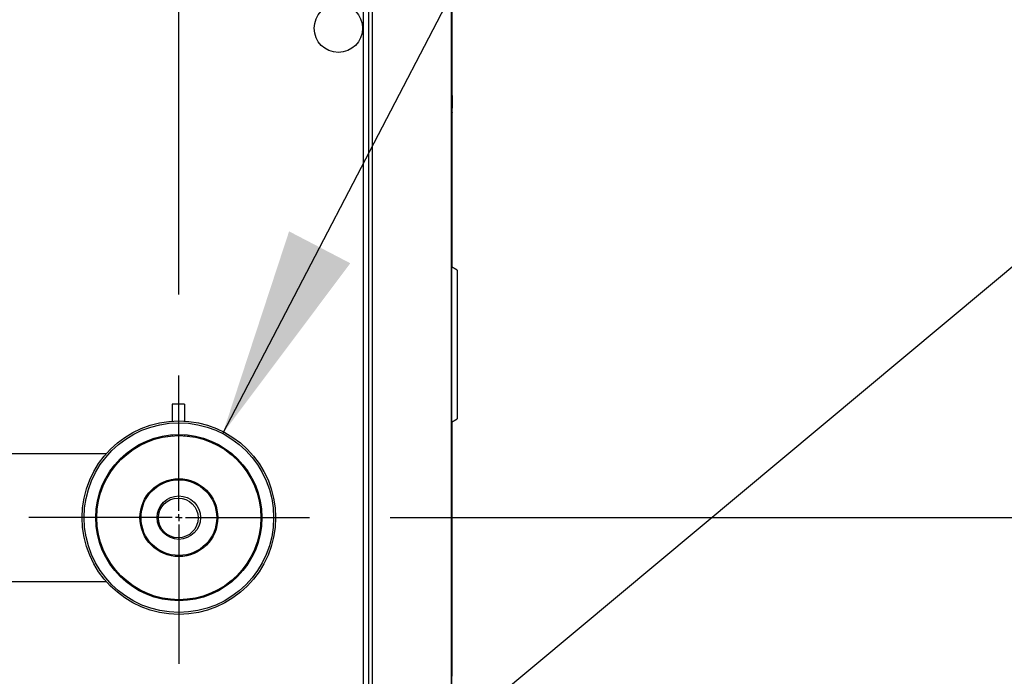
# Model space of a CAD drawing. Units: inches. Extents: x 0.9 to 15.8, y 0.6 to 10.5.
# Drawn here: x 2.7 to 3.3, y 6.8 to 7.2 of the extents above; entities that cross this region are included whole.
import ezdxf

# ---------------------------------------------------------------- set-up
doc = ezdxf.new("R2010")
doc.units = ezdxf.units.IN
doc.header["$MEASUREMENT"] = 0
doc.layers.add('FORMAT', color=7, linetype='Continuous')
doc.styles.add('SLDTEXTSTYLE0', font='TXT', dxfattribs={"width": 0.605})
doc.dimstyles.new('SLDDIMSTYLE10', dxfattribs={"dimtxt": 0.08, "dimasz": 0.13, "dimexe": 0, "dimexo": 0.0625, "dimgap": 0.02, "dimtad": 0, "dimtih": 1, "dimtoh": 1, "dimdec": 6, "dimlfac": 24, "dimrnd": 1e-09, "dimzin": 12, "dimdsep": 46, "dimlunit": 5, "dimtxsty": 'SLDTEXTSTYLE0', "dimsah": 1, "dimcen": 0.09, "dimadec": 0, "dimazin": 3, "dimtfac": 1, "dimtdec": 1, "dimtmove": 0, "dimatfit": 0, "dimfxl": 0, "dimfrac": 2, "dimtolj": 1, "dimtzin": 12, "dimarcsym": 0})
doc.dimstyles.new('SLDDIMSTYLE2', dxfattribs={"dimtxt": 0.08, "dimasz": 0.13, "dimexe": 0, "dimexo": 0.0625, "dimgap": 0.02, "dimtad": 0, "dimtih": 1, "dimtoh": 1, "dimdec": 6, "dimlfac": 24, "dimrnd": 1e-09, "dimzin": 12, "dimdsep": 46, "dimlunit": 5, "dimtxsty": 'SLDTEXTSTYLE0', "dimsah": 1, "dimcen": 0.09, "dimadec": 0, "dimazin": 3, "dimtfac": 1, "dimtdec": 1, "dimtofl": 0, "dimtmove": 0, "dimatfit": 3, "dimfxl": 0, "dimfrac": 2, "dimtolj": 1, "dimtzin": 12, "dimarcsym": 0})
doc.dimstyles.new('SLDDIMSTYLE3', dxfattribs={"dimtxt": 0.18, "dimasz": 0.13, "dimexe": 0, "dimexo": 0.0625, "dimgap": 0, "dimtad": 0, "dimtih": 1, "dimtoh": 1, "dimdec": 0, "dimrnd": 1e-09, "dimzin": 0, "dimdsep": 46, "dimlunit": 5, "dimtxsty": 'Standard', "dimsah": 1, "dimcen": 0.09, "dimadec": 0, "dimazin": 0, "dimtfac": 0.13, "dimtdec": 0, "dimtofl": 0, "dimtmove": 0, "dimatfit": 3, "dimfxl": 0, "dimfrac": 2, "dimtolj": 1, "dimtzin": 0, "dimarcsym": 0})

# ---------------------------------------------------------------- blocks, each defined once
blk = doc.blocks.new('_D_22')
at = {"layer": 'FORMAT'}
for p, q in [((2.9319, 7.67973), (4.58908, 7.67973)), ((4.46408, 7.67973), (4.46408, 5.65294)), ((4.34186, 5.51161), (4.31436, 5.51161)), ((4.31436, 5.51161), (4.31436, 5.38883)), ((4.5863, 5.51161), (4.6138, 5.51161)), ((4.6138, 5.51161), (4.6138, 5.38883)), ((4.31436, 5.38883), (4.34186, 5.38883)), ((4.6138, 5.38883), (4.5863, 5.38883)), ((4.46408, 4.74874), (4.46408, 5.3705)), ((3.044, 4.74874), (4.58908, 4.74874))]:
    blk.add_line(p, q, dxfattribs=at)
for points in [[(4.46408, 7.67973), (4.44408, 7.54973), (4.48408, 7.54973)], [(4.46408, 4.74874), (4.48408, 4.87874), (4.44408, 4.87874)]]:
    blk.add_solid(points, dxfattribs=at)
at = {"layer": 'FORMAT', "char_height": 0.08, "attachment_point": 1, "style": 'SLDTEXTSTYLE0'}
for s, insert in [('70 11/32', (4.25019, 5.63307)), ('1787', (4.34186, 5.49196))]:
    blk.add_mtext(s, dxfattribs=dict(at, insert=insert))
blk = doc.blocks.new('_D_23')
at = {"layer": 'FORMAT'}
for p, q in [((2.58815, 8.02348), (2.58815, 8.76426)), ((3.00702, 4.91072), (3.00702, 8.76426)), ((2.58815, 8.63926), (3.00702, 8.63926)), ((3.00702, 8.63926), (3.22541, 8.63926)), ((3.39649, 8.63915), (3.36899, 8.63915)), ((3.36899, 8.63915), (3.36899, 8.51637)), ((3.57982, 8.63915), (3.60732, 8.63915)), ((3.60732, 8.63915), (3.60732, 8.51637)), ((3.36899, 8.51637), (3.39649, 8.51637)), ((3.60732, 8.51637), (3.57982, 8.51637))]:
    blk.add_line(p, q, dxfattribs=at)
for points in [[(2.58815, 8.63926), (2.71815, 8.61926), (2.71815, 8.65926)], [(3.00702, 8.63926), (2.87702, 8.65926), (2.87702, 8.61926)]]:
    blk.add_solid(points, dxfattribs=at)
at = {"layer": 'FORMAT', "char_height": 0.08, "attachment_point": 1, "style": 'SLDTEXTSTYLE0'}
for s, insert in [('10 1/16', (3.30482, 8.76061)), ('255', (3.39649, 8.6195))]:
    blk.add_mtext(s, dxfattribs=dict(at, insert=insert))
blk = doc.blocks.new('_D_25')
at = {"layer": 'FORMAT'}
for p, q in [((2.83815, 6.99616), (2.83815, 8.4362)), ((3.00702, 7.40952), (3.00702, 8.4362)), ((2.83815, 8.3112), (2.58815, 8.3112)), ((3.00702, 8.3112), (3.24929, 8.3112)), ((3.38982, 8.31108), (3.36232, 8.31108)), ((3.36232, 8.31108), (3.36232, 8.18831)), ((3.57315, 8.31108), (3.60065, 8.31108)), ((3.60065, 8.31108), (3.60065, 8.18831)), ((3.36232, 8.18831), (3.38982, 8.18831)), ((3.60065, 8.18831), (3.57315, 8.18831))]:
    blk.add_line(p, q, dxfattribs=at)
for points in [[(2.83815, 8.3112), (2.70815, 8.3312), (2.70815, 8.2912)], [(3.00702, 8.3112), (3.13702, 8.2912), (3.13702, 8.3312)]]:
    blk.add_solid(points, dxfattribs=at)
at = {"layer": 'FORMAT', "char_height": 0.08, "attachment_point": 1, "style": 'SLDTEXTSTYLE0'}
for s, insert in [('4 1/16', (3.32871, 8.43254)), ('103', (3.38982, 8.29143))]:
    blk.add_mtext(s, dxfattribs=dict(at, insert=insert))
blk = doc.blocks.new('_D_27')
at = {"layer": 'FORMAT'}
for p, q in [((2.96904, 6.85812), (4.30151, 6.85812)), ((4.17651, 6.85812), (4.17651, 6.46269)), ((4.05429, 6.32135), (4.02679, 6.32135)), ((4.02679, 6.32135), (4.02679, 6.19857)), ((4.29873, 6.32135), (4.32623, 6.32135)), ((4.32623, 6.32135), (4.32623, 6.19857)), ((4.02679, 6.19857), (4.05429, 6.19857)), ((4.32623, 6.19857), (4.29873, 6.19857)), ((4.17651, 4.74874), (4.17651, 6.18024)), ((3.044, 4.74874), (4.30151, 4.74874))]:
    blk.add_line(p, q, dxfattribs=at)
for points in [[(4.17651, 6.85812), (4.15651, 6.72812), (4.19651, 6.72812)], [(4.17651, 4.74874), (4.19651, 4.87874), (4.15651, 4.87874)]]:
    blk.add_solid(points, dxfattribs=at)
at = {"layer": 'FORMAT', "char_height": 0.08, "attachment_point": 1, "style": 'SLDTEXTSTYLE0'}
for s, insert in [('50 5/8', (4.02373, 6.44281)), ('1286', (4.05429, 6.3017))]:
    blk.add_mtext(s, dxfattribs=dict(at, insert=insert))
blk = doc.blocks.new('SW_CENTERMARKSYMBOL_7')
at = {"layer": 'FORMAT', "color": 0}
for p, q in [((0, 0.00417), (0, 0.08804)), ((-0.00417, 0), (-0.09295, 0)), ((0, 0), (-0.00208, 0)), ((0, 0), (0, 0.00208)), ((0, 0), (0, -0.00208)), ((0, 0), (0.00208, 0)), ((0.00417, 0), (0.08089, 0)), ((0, -0.00417), (0, -0.09055))]:
    blk.add_line(p, q, dxfattribs=at)

msp = doc.modelspace()

# ---------------------------------------------------------------- linework, layer by layer
at = {"color": 7, "linetype": 'Continuous', "lineweight": 25}
for p, q in [((2.95241998, 6.29645455), (2.95241998, 7.33039223)), ((2.95586165, 6.29230473), (2.95586165, 7.33039223)), ((2.95781051, 7.33039223), (2.95781051, 6.29230473)), ((3.0070231, 7.33039679), (3.0070231, 4.95576531)), ((3.00718977, 7.18180267), (3.00718977, 7.01320123)), ((3.00718977, 7.14354821), (3.00720019, 7.14354821)), ((3.00718977, 7.1435452), (3.00720019, 7.1435452)), ((3.00718977, 7.12979821), (3.00720019, 7.12979821)), ((3.00718977, 7.1297952), (3.00720019, 7.1297952)), ((3.0072731, 7.11943571), (3.00718977, 7.11943571)), ((3.0072731, 7.11943571), (3.0072731, 7.11154225)), ((3.0072731, 7.11154225), (3.00718977, 7.11154225)), ((3.0072731, 7.108886), (3.00718977, 7.108886)), ((3.0072731, 7.10867767), (3.00718977, 7.10867767)), ((3.0072731, 7.108886), (3.0072731, 7.10867767)), ((3.00718977, 7.10427737), (3.00720019, 7.10427737)), ((3.00718977, 7.10427437), (3.00720019, 7.10427437)), ((3.00718977, 7.09052737), (3.00720019, 7.09052737)), ((3.00718977, 7.07677737), (3.00720019, 7.07677737)), ((3.00718977, 7.06302737), (3.00720019, 7.06302737)), ((3.00720019, 7.05008392), (3.00718977, 7.05008392)), ((3.00718977, 7.03146487), (3.00720019, 7.03146487)), ((3.00718977, 7.02458987), (3.00720019, 7.02458987)), ((3.01035644, 7.01137296), (3.0070231, 7.01329746)), ((3.01035644, 7.01137296), (3.01035644, 6.91918029)), ((2.84158352, 6.92827639), (2.83392102, 6.92827639)), ((2.83392102, 6.92827639), (2.83392102, 6.9178658)), ((2.84158352, 6.92827639), (2.84158352, 6.91791654)), ((3.0070231, 6.91725579), (3.01035644, 6.91918029)), ((3.00718977, 6.91735202), (3.00718977, 6.75992767)), ((2.83136685, 6.90910785), (2.83136685, 6.90844574)), ((2.83392102, 6.90938283), (2.83392102, 6.90872432)), ((2.84158352, 6.90944196), (2.84158352, 6.90878422)), ((2.84413769, 6.90854609), (2.84413769, 6.90920689)), ((2.79309758, 6.89770264), (2.73398144, 6.89770264)), ((3.00718977, 6.87129272), (3.00720019, 6.87129272)), ((3.00718977, 6.85171223), (3.00720019, 6.85171223)), ((3.00718977, 6.84518445), (3.00720019, 6.84518445)), ((3.00718977, 6.84518161), (3.00720019, 6.84518161)), ((3.00718977, 6.83865383), (3.00720019, 6.83865383)), ((2.73398144, 6.81853598), (2.79307581, 6.81853598)), ((3.00718977, 6.81208687), (3.00720019, 6.81208687)), ((3.00718977, 6.80521487), (3.00720019, 6.80521487)), ((3.00718977, 6.80521187), (3.00720019, 6.80521187)), ((3.00718977, 6.77115237), (3.00720019, 6.77115237)), ((3.00718977, 6.75992767), (3.0070231, 6.75992767))]:
    msp.add_line(p, q, dxfattribs=at)
for centre, radius in [((2.93690063, 7.16102122), 0.01497396), ((2.8381481, 6.85811931), 0.05989583), ((2.8381481, 6.85811931), 0.05867962), ((2.8381481, 6.85811931), 0.0514375), ((2.8381481, 6.85811931), 0.05078125), ((2.8381481, 6.85811931), 0.02408854), ((2.8381481, 6.85811931), 0.0234375), ((2.8381481, 6.85811931), 0.01342472), ((2.83775227, 6.85796389), 0.01229167)]:
    msp.add_circle(centre, radius, dxfattribs=at)

# ---------------------------------------------------------------- block references
at = {"layer": 'FORMAT'}
msp.add_blockref('SW_CENTERMARKSYMBOL_7', (2.8381481, 6.85811931), dxfattribs=at)

# ---------------------------------------------------------------- dimensions: what is measured, and where the dimension line sits
dim = msp.add_linear_dim(base=(2.58814602, 8.6392611), p1=(3.0070231, 4.86072348), p2=(2.58814602, 7.97348389), dimstyle='SLDDIMSTYLE2', dxfattribs=at)
dim.commit()
dim.dimension.update_dxf_attribs({"geometry": '_D_23', "text_midpoint": (3.48815789, 8.6392611), "dimtype": 160})
for base, p1, p2, angle, dimstyle, picture, middle in [((2.8381481, 8.31119586), (3.0070231, 7.35951531), (2.8381481, 6.94616254), 0, 'SLDDIMSTYLE10', '_D_25', (3.48148729, 8.31119586)), ((4.46407986, 7.67973389), (2.99400227, 4.74874431), (2.88189602, 7.67973389), 90, 'SLDDIMSTYLE2', '_D_22', (4.46407986, 5.51172236)), ((4.1765117, 6.85811931), (2.99400227, 4.74874431), (2.91904092, 6.85811931), 90, 'SLDDIMSTYLE2', '_D_27', (4.1765117, 6.32146347))]:
    dim = msp.add_linear_dim(base=base, p1=p1, p2=p2, angle=angle, dimstyle=dimstyle, dxfattribs=at)
    dim.commit()
    dim.dimension.update_dxf_attribs({"geometry": picture, "text_midpoint": middle, "dimtype": 160})

# ---------------------------------------------------------------- leaders
for points in [[(2.86528061, 6.91014935), (3.23338717, 7.6167844), (3.32296778, 7.6167844)], [(2.8241381, 6.57148876), (3.75262544, 7.34575849), (3.86026475, 7.34575849)]]:
    msp.add_leader(points, dimstyle='SLDDIMSTYLE3', dxfattribs=at)

doc.saveas('drawing.dxf')
